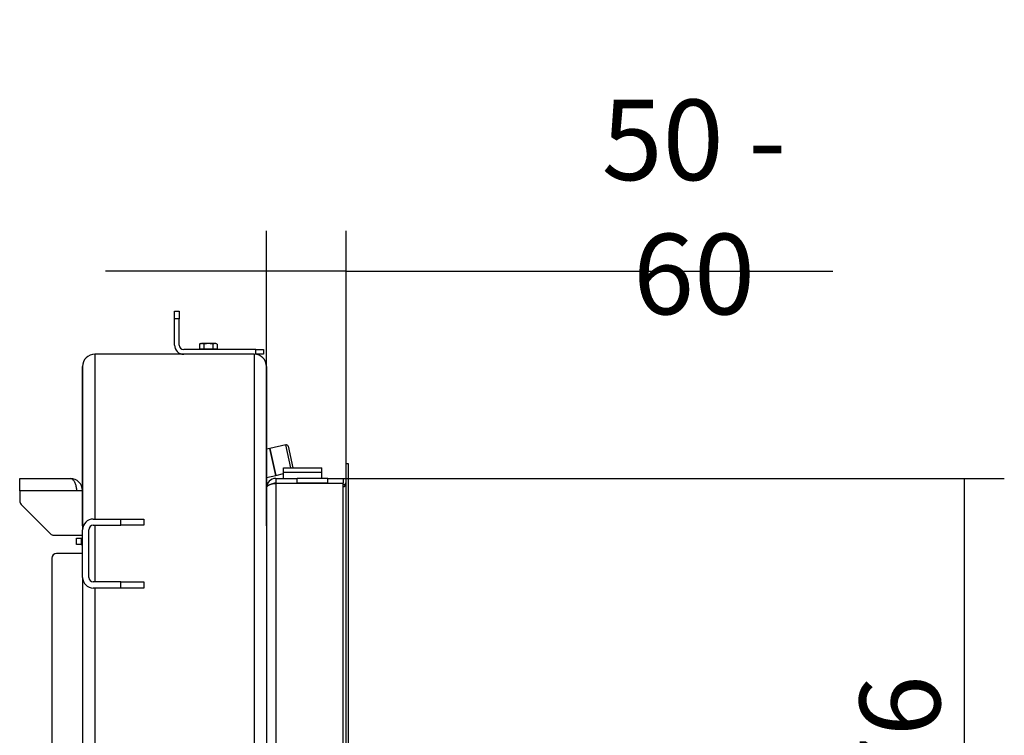
# Model space of a CAD drawing. Units: millimetres. Extents: x 0 to 846, y 297 to 1188.
# Drawn here: x 638 to 702, y 739 to 786 of the extents above; entities that cross this region are included whole.
import ezdxf

# ---------------------------------------------------------------- set-up
doc = ezdxf.new("R2010")
doc.units = ezdxf.units.MM
for name, color, linetype in [('Default', 7, 'Continuous'), ('H05-154-0', 7, 'Continuous'), ('H07-076-0', 7, 'Continuous'), ('H07-077-0', 7, 'Continuous'), ('H17-019-0', 7, 'Continuous'), ('H17-402-0', 7, 'Continuous'), ('H17-403-1', 7, 'Continuous'), ('H17-409-0', 7, 'Continuous'), ('H17-410-0', 7, 'Continuous'), ('H17-412_L-1', 7, 'Continuous'), ('H17-414-0', 7, 'Continuous'), ('H17-415-0', 7, 'Continuous'), ('H17-425-0', 7, 'Continuous'), ('H17-457-1', 7, 'Continuous'), ('H17-458-1', 7, 'Continuous'), ('SCREW_DIN_912_M1', 7, 'Continuous'), ('SCREW_DIN_933_M6', 7, 'Continuous')]:
    doc.layers.add(name, color=color, linetype=linetype)
doc.styles.add('SEACAD_Arial', font='ARIALN.TTF', dxfattribs={"width": 0.83})
doc.dimstyles.new('ISO', dxfattribs={"dimtxt": 5.25, "dimasz": 5.25, "dimexe": 2.625, "dimexo": 0, "dimgap": 1.5, "dimtad": 1, "dimdec": 0, "dimlfac": 10, "dimtxsty": 'SEACAD_Arial', "dimblk1": '_SE_FILLED', "dimblk2": '_SE_FILLED', "dimsah": 1, "dimcen": 2.625, "dimadec": 0, "dimazin": 0, "dimtfac": 1, "dimtdec": 0, "dimtmove": 0, "dimatfit": 3, "dimfxl": 0, "dimtolj": 1, "dimarcsym": 0})

# ---------------------------------------------------------------- blocks, each defined once
blk = doc.blocks.new('SE11')
at = {"layer": 'H05-154-0', "color": 7, "linetype": 'Continuous'}
for p, q in [((655.08, 756.262), (655.08, 756.562)), ((655.08, 756.562), (657.58, 756.562)), ((657.58, 756.262), (657.58, 756.562)), ((655.08, 755.862), (655.08, 756.262)), ((655.08, 756.262), (657.58, 756.262)), ((657.58, 755.862), (657.58, 756.262))]:
    blk.add_line(p, q, dxfattribs=at)
at = {"layer": 'H07-076-0', "color": 7, "linetype": 'Continuous'}
for p, q in [((656.481, 755.562), (656.481, 755.537)), ((657.481, 755.537), (657.481, 755.562))]:
    blk.add_line(p, q, dxfattribs=at)
at = {"layer": 'H07-077-0', "color": 7, "linetype": 'Continuous'}
for p, q in [((655.281, 755.562), (655.281, 755.537)), ((656.081, 755.537), (656.081, 755.562))]:
    blk.add_line(p, q, dxfattribs=at)
at = {"layer": 'H17-019-0', "color": 7, "linetype": 'Continuous'}
for p, q in [((654.184, 757.821), (653.98, 757.776)), ((654.184, 757.821), (654.577, 756.065)), ((653.98, 755.931), (654.577, 756.065)), ((641.98, 755.086), (641.977, 755.085))]:
    blk.add_line(p, q, dxfattribs=at)
at = {"layer": 'H17-402-0', "color": 7, "linetype": 'Continuous'}
for p, q in [((653.18, 763.962), (642.78, 763.962)), ((641.98, 752.762), (641.98, 763.162)), ((653.98, 752.762), (653.98, 763.162))]:
    blk.add_line(p, q, dxfattribs=at)
for centre, start, end in [((642.78, 763.162), 90, 180), ((653.18, 763.162), 0, 90)]:
    blk.add_arc(centre, 0.8, start, end, dxfattribs=at)
at = {"layer": 'H17-403-1', "color": 7, "linetype": 'Continuous'}
for p, q in [((653.18, 763.962), (642.78, 763.962)), ((642.78, 763.962), (642.78, 753.212)), ((653.18, 763.962), (653.18, 714.829)), ((641.98, 763.162), (641.98, 752.512)), ((653.98, 763.162), (653.98, 715.29)), ((642.78, 752.812), (642.78, 749.112)), ((641.98, 749.412), (641.98, 715.512)), ((642.78, 748.712), (642.78, 716.212))]:
    blk.add_line(p, q, dxfattribs=at)
for centre, start, end in [((642.78, 763.162), 90, 180), ((653.18, 763.162), 0, 90)]:
    blk.add_arc(centre, 0.8, start, end, dxfattribs=at)
at = {"layer": 'H17-409-0', "color": 7, "linetype": 'Continuous'}
for p, q in [((642.68, 753.212), (644.48, 753.212)), ((642.68, 752.812), (644.48, 752.812)), ((644.48, 752.812), (644.48, 753.212)), ((644.48, 753.212), (645.98, 753.212)), ((645.98, 752.812), (644.48, 752.812)), ((645.98, 753.212), (645.98, 752.812)), ((641.98, 749.412), (641.98, 752.512)), ((642.38, 749.412), (642.38, 752.512)), ((644.48, 749.112), (642.68, 749.112)), ((644.48, 748.712), (644.48, 749.112)), ((644.48, 749.112), (645.98, 749.112)), ((645.98, 749.112), (645.98, 748.712)), ((644.48, 748.712), (642.68, 748.712)), ((645.98, 748.712), (644.48, 748.712))]:
    blk.add_line(p, q, dxfattribs=at)
for centre, radius, start, end in [((642.68, 752.512), 0.7, 90, 180), ((642.68, 752.512), 0.3, 90, 180), ((642.68, 749.412), 0.7, 180, 270), ((642.68, 749.412), 0.3, 180, 270)]:
    blk.add_arc(centre, radius, start, end, dxfattribs=at)
at = {"layer": 'H17-410-0', "color": 7, "linetype": 'Continuous'}
for p, q in [((637.88, 755.862), (641.18, 755.862)), ((637.88, 755.062), (637.88, 755.862)), ((637.88, 755.062), (637.88, 754.386)), ((641.58, 755.062), (637.88, 755.062)), ((641.98, 755.062), (641.58, 755.062)), ((641.58, 755.062), (641.58, 755.062)), ((637.968, 754.174), (639.893, 752.25)), ((640.105, 752.162), (641.98, 752.162))]:
    blk.add_line(p, q, dxfattribs=at)
for centre, radius, start, end in [((641.18, 755.062), 0.8, 0, 90), ((638.18, 754.386), 0.3, 180, 225), ((640.105, 752.462), 0.3, 225, 270)]:
    blk.add_arc(centre, radius, start, end, dxfattribs=at)
blk.add_rational_spline([(641.18, 755.862), (641.167, 755.862), (641.193, 755.862), (641.2, 755.861), (641.425, 755.839), (641.58, 755.513), (641.58, 755.062)], [1, 0.999804065526, 0.999804065526, 1, 0.816027508944, 0.816027508944, 1], degree=3, knots=[0, 0, 0, 0, 0.5, 0.5, 0.5, 1, 1, 1, 1], dxfattribs=at)
at = {"layer": 'H17-412_L-1', "color": 7, "linetype": 'Continuous'}
for p, q in [((641.98, 750.962), (640.28, 750.962)), ((639.98, 750.662), (639.98, 716.262))]:
    blk.add_line(p, q, dxfattribs=at)
blk.add_arc((640.28, 750.662), 0.3, 90, 180, dxfattribs=at)
at = {"layer": 'H17-414-0', "color": 7, "linetype": 'Continuous'}
for p, q in [((641.58, 751.562), (641.58, 751.962)), ((641.58, 751.962), (641.88, 751.962)), ((641.88, 751.562), (641.58, 751.562)), ((641.88, 751.962), (641.98, 751.962)), ((641.88, 751.962), (641.88, 751.562)), ((641.88, 751.562), (641.98, 751.562))]:
    blk.add_line(p, q, dxfattribs=at)
at = {"layer": 'H17-415-0', "color": 7, "linetype": 'Continuous'}
for p, q in [((647.98, 766.762), (648.28, 766.762)), ((647.98, 766.262), (647.98, 766.762)), ((648.28, 766.762), (648.28, 766.262)), ((647.98, 764.562), (647.98, 766.262)), ((648.28, 766.262), (647.98, 766.262)), ((648.28, 764.562), (648.28, 766.262)), ((653.28, 764.262), (648.58, 764.262)), ((653.28, 764.262), (653.78, 764.262)), ((653.28, 763.962), (653.28, 764.262)), ((653.78, 764.262), (653.78, 763.962)), ((653.78, 763.962), (653.28, 763.962))]:
    blk.add_line(p, q, dxfattribs=at)
for radius in [0.6, 0.3]:
    blk.add_arc((648.58, 764.562), radius, 180, 270, dxfattribs=at)
at = {"layer": 'H17-425-0', "color": 7, "linetype": 'Continuous'}
for p, q in [((654.58, 755.862), (654.58, 755.562)), ((654.58, 755.862), (655.98, 755.862)), ((655.98, 755.562), (655.98, 755.862)), ((657.98, 755.862), (655.98, 755.862)), ((657.98, 755.862), (658.98, 755.862)), ((657.98, 755.562), (657.98, 755.862)), ((658.98, 755.862), (658.98, 755.562)), ((654.58, 755.562), (655.98, 755.562)), ((658.98, 755.537), (654.58, 755.537)), ((654.58, 755.537), (654.58, 718.587)), ((657.98, 755.562), (655.98, 755.562)), ((657.98, 755.562), (658.98, 755.562)), ((658.98, 718.587), (658.98, 755.537))]:
    blk.add_line(p, q, dxfattribs=at)
for radius, end in [(0.6, 180), (0.3, 117.72608)]:
    blk.add_arc((654.58, 755.262), radius, 90, end, dxfattribs=at)
blk.add_rational_spline([(653.981, 755.251), (653.981, 755.251), (653.981, 755.252), (653.981, 755.253), (653.999, 755.421), (654.244, 755.537), (654.58, 755.537)], [0.999843390944, 0.999871578853, 0.999923781871, 1, 0.817264678998, 0.817264678998, 1], degree=3, knots=[0.342458, 0.342458, 0.342458, 0.342458, 0.5, 0.5, 0.5, 1, 1, 1, 1], dxfattribs=at)
at = {"layer": 'H17-457-1', "color": 7, "linetype": 'Continuous'}
for p, q in [((659.18, 717.312), (659.18, 756.812)), ((659.33, 756.812), (659.18, 756.812)), ((659.33, 717.312), (659.33, 756.812))]:
    blk.add_line(p, q, dxfattribs=at)
blk.add_ellipse((658.98, 755.662), major_axis=(0, 0.35), ratio=0.571429, start_param=3.141593, end_param=4.712389, dxfattribs=at)
at = {"layer": 'H17-458-1', "color": 7, "linetype": 'Continuous'}
blk.add_line((659.33, 756.812), (659.18, 756.812), dxfattribs=at)
blk.add_arc((658.98, 755.662), 0.2, 270, 0, dxfattribs=at)
at = {"layer": 'SCREW_DIN_912_M1', "color": 7, "linetype": 'Continuous'}
for p, q in [((655.237, 758.057), (654.184, 757.821)), ((654.577, 756.065), (654.184, 757.821)), ((655.573, 756.562), (655.237, 758.057)), ((655.381, 757.966), (655.695, 756.562)), ((654.577, 756.065), (655.08, 756.177))]:
    blk.add_line(p, q, dxfattribs=at)
blk.add_arc((655.264, 757.94), 0.12, 12.63336, 102.63336, dxfattribs=at)
at = {"layer": 'SCREW_DIN_933_M6', "color": 7, "linetype": 'Continuous'}
for p, q in [((649.68, 764.662), (649.603, 764.618)), ((649.603, 764.618), (649.603, 764.295)), ((649.892, 764.295), (649.603, 764.295)), ((649.68, 764.662), (649.747, 764.662)), ((649.736, 764.295), (649.736, 764.262)), ((650.18, 764.662), (649.747, 764.662)), ((649.892, 764.618), (649.892, 764.295)), ((650.469, 764.295), (649.892, 764.295)), ((650.613, 764.662), (650.18, 764.662)), ((650.469, 764.618), (650.469, 764.295)), ((650.758, 764.295), (650.469, 764.295)), ((650.68, 764.662), (650.613, 764.662)), ((650.624, 764.262), (650.624, 764.295)), ((650.758, 764.618), (650.68, 764.662)), ((650.758, 764.618), (650.758, 764.295))]:
    blk.add_line(p, q, dxfattribs=at)
for centre, radius, start, end in [((649.756, 764.38), 0.282, 91.66424, 122.72001), ((649.737, 764.373), 0.29, 57.69913, 87.91663), ((650.622, 764.38), 0.282, 91.66424, 122.72001), ((650.603, 764.373), 0.29, 57.69913, 87.91663)]:
    blk.add_arc(centre, radius, start, end, dxfattribs=at)
for points in [[(650.18, 764.662), (650.132, 764.662), (650.082, 764.658), (649.986, 764.642), (649.938, 764.631), (649.892, 764.618)], [(650.469, 764.618), (650.422, 764.631), (650.374, 764.642), (650.278, 764.658), (650.229, 764.662), (650.18, 764.662)]]:
    blk.add_open_spline(points, degree=3, knots=[0, 0, 0, 0, 0.5, 0.5, 1, 1, 1, 1], dxfattribs=at)
blk = doc.blocks.new('_SE_FILLED')
at = {"color": 0}
blk.add_line((0, 0), (-1, 0), dxfattribs=at)
blk.add_solid([(0, 0), (-1, -0.1665), (-1, 0.1665), (0, 0)], dxfattribs=at)
blk = doc.blocks.new('DMBLK969')
at = {"layer": 'Default', "color": 0, "linetype": 'Continuous', "lineweight": -2}
for p, q in [((653.98, 763.162), (653.98, 772.012)), ((659.18, 756.812), (659.18, 772.012)), ((648.73, 769.387), (643.48, 769.387)), ((659.18, 769.387), (653.98, 769.387)), ((659.18, 769.387), (690.913, 769.387)), ((664.43, 769.387), (669.68, 769.387))]:
    blk.add_line(p, q, dxfattribs=at)
at = {"layer": 'Defpoints', "color": 0}
for p in [(653.98, 769.387), (653.98, 763.162), (659.18, 756.812)]:
    blk.add_point(p, dxfattribs=at)
at = {"layer": 'Default', "color": 0, "lineweight": -2, "xscale": 5.25, "yscale": 5.25, "zscale": 5.25}
blk.add_blockref('_SE_FILLED', (653.98, 769.387), dxfattribs=at)
at = {"layer": 'Default', "color": 0, "lineweight": -2, "xscale": 5.25, "yscale": 5.25, "zscale": 5.25, "rotation": 180}
blk.add_blockref('_SE_FILLED', (659.18, 769.387), dxfattribs=at)
at = {"layer": 'Default', "color": 0, "insert": (681.86, 773.567), "char_height": 5.25, "attachment_point": 5, "style": 'SEACAD_Arial'}
blk.add_mtext('\\A1;\\A1;50 - 60 {}', dxfattribs=at)
blk = doc.blocks.new('DMBLK971')
at = {"layer": 'Default', "color": 0, "linetype": 'Continuous', "lineweight": -2}
for p, q in [((658.98, 755.862), (702.096, 755.862)), ((699.471, 750.612), (699.471, 723.512)), ((658.48, 718.262), (702.096, 718.262))]:
    blk.add_line(p, q, dxfattribs=at)
at = {"layer": 'Defpoints', "color": 0}
for p in [(658.98, 755.862), (658.48, 718.262), (699.471, 718.262)]:
    blk.add_point(p, dxfattribs=at)
at = {"layer": 'Default', "color": 0, "lineweight": -2, "xscale": 5.25, "yscale": 5.25, "zscale": 5.25}
for p, rotation in [((699.471, 755.862), 90), ((699.471, 718.262), 270)]:
    blk.add_blockref('_SE_FILLED', p, dxfattribs=dict(at, rotation=rotation))
at = {"layer": 'Default', "color": 0, "insert": (695.291, 737.062), "char_height": 5.25, "attachment_point": 5, "rotation": 90, "style": 'SEACAD_Arial'}
blk.add_mtext('\\A1;\\A1;376', dxfattribs=at)

msp = doc.modelspace()

# ---------------------------------------------------------------- block references
at = {"layer": 'Default'}
msp.add_blockref('SE11', (0, 0), dxfattribs=at)

# ---------------------------------------------------------------- dimensions: what is measured, and where the dimension line sits
at = {"layer": 'Default', "color": 7, "linetype": 'Continuous'}
dim = msp.add_linear_dim(base=(653.9804, 769.3868), p1=(659.1804, 756.8122), p2=(653.9804, 763.1622), text='\\A1;50 - 60 {}', dimstyle='ISO', override={"dimdec": 2, "dimtdec": 2}, dxfattribs=at)
dim.commit()
dim.dimension.update_dxf_attribs({"geometry": 'DMBLK969', "text_midpoint": (681.8604, 769.3868), "dimtype": 160})
dim = msp.add_linear_dim(base=(699.4714, 718.2622), p1=(658.9804, 755.8622), p2=(658.4804, 718.2622), angle=90, text='\\A1;<>', dimstyle='ISO', override={"dimdec": 2, "dimtdec": 2}, dxfattribs=at)
dim.commit()
dim.dimension.update_dxf_attribs({"geometry": 'DMBLK971', "text_midpoint": (699.4714, 737.0622), "dimtype": 160})

doc.saveas('drawing.dxf')
